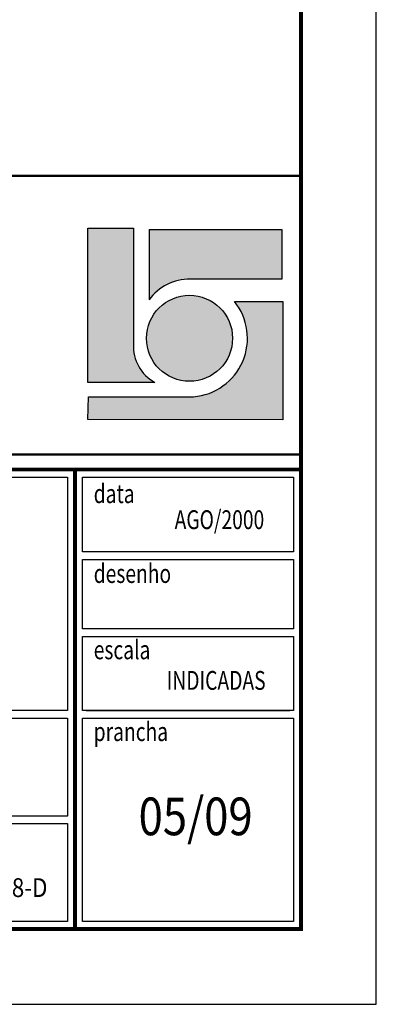
# Model space of a CAD drawing. Extents: x 472 to 1137, y -141 to 7.
# Drawn here: x 717 to 729, y -141 to -109 of the extents above; entities that cross this region are included whole.
import ezdxf
from ezdxf.enums import TextEntityAlignment as Align

# ---------------------------------------------------------------- set-up
doc = ezdxf.new("R2010")
doc.units = 0
doc.header["$MEASUREMENT"] = 0
doc.layers.get('0').update_dxf_attribs({"linetype": 'CONTINUOUS'})
doc.layers.add('A_FORMATO', color=7, linetype='CONTINUOUS')
doc.styles.add('ROMANS', font='romans.shx', dxfattribs={"width": 0.75, "height": 3.5})
doc.styles.add('SANSSERIF', font='sanss___.ttf')

msp = doc.modelspace()

# ---------------------------------------------------------------- hatches: boundary and pattern name
at = {"layer": 'A_FORMATO'}
for color, points in [(140, [(720.809, -115.499), (719.297, -115.499), (719.297, -120.618), (721.519, -120.618, -0.289211), (720.809, -119.344)]), (140, [(725.73, -117.188), (725.73, -115.536), (721.326, -115.536), (721.326, -117.88, -0.249759), (722.69, -117.188)]), (140, [(722.797, -121.093), (719.311, -121.093), (719.29, -121.849), (725.767, -121.855), (725.767, -117.93), (724.158, -117.93, -0.603398)]), (20, [(721.239, -119.153, 1), (724.096, -119.153, 1)])]:
    msp.add_hatch(color=color, dxfattribs=at).paths.add_polyline_path(points)

# ---------------------------------------------------------------- linework, layer by layer
msp.add_lwpolyline([(472.366, -141.26), (728.866, -141.26), (728.866, 7.24), (472.366, 7.24)], close=True)
at = {"const_width": 0.125}
msp.add_lwpolyline([(478.616, -138.76), (726.366, -138.76), (726.366, 4.74), (478.616, 4.74)], close=True, dxfattribs=at)
at = {"layer": 'A_FORMATO'}
for points, const_width in [([(683.116, -123.01), (726.366, -123.01), (726.366, -113.76), (683.116, -113.76)], 0.075), ([(683.116, -138.76), (683.116, -123.51), (726.366, -123.51), (726.366, -138.76)], 0.125)]:
    msp.add_lwpolyline(points, close=True, dxfattribs=dict(at, const_width=const_width))
at = {"layer": 'A_FORMATO', "color": 140}
for points in [[(721.519, -120.618), (719.297, -120.618), (719.297, -115.499), (720.809, -115.499), (720.809, -119.344)], [(721.326, -115.536), (721.326, -117.88)], [(721.326, -115.536), (725.73, -115.536), (725.73, -117.188), (722.69, -117.188)], [(724.158, -117.93), (725.767, -117.93), (725.767, -121.855), (719.29, -121.849), (719.311, -121.093), (722.797, -121.093)]]:
    msp.add_lwpolyline(points, dxfattribs=at)
at = {"layer": 'A_FORMATO', "const_width": 0.125}
msp.add_lwpolyline([(718.866, -123.51), (718.866, -138.76)], dxfattribs=at)
at = {"layer": 'A_FORMATO'}
for points in [[(683.366, -131.51), (683.366, -123.76), (718.616, -123.76), (718.616, -131.51), (683.366, -131.51)], [(719.241, -131.51), (725.991, -131.51)], [(683.366, -135.26), (683.366, -131.76), (718.616, -131.76), (718.616, -135.01), (695.178, -135.01)], [(695.178, -135.26), (718.616, -135.26), (718.616, -138.51), (683.366, -138.51), (683.366, -135.26)]]:
    msp.add_lwpolyline(points, dxfattribs=at)
for points in [[(719.116, -126.243), (719.116, -123.76), (726.116, -123.76), (726.116, -126.243)], [(719.116, -128.801), (719.116, -126.493), (726.116, -126.493), (726.116, -128.801)], [(719.116, -131.51), (719.116, -129.051), (726.116, -129.051), (726.116, -131.51)], [(719.116, -138.51), (719.116, -131.76), (726.116, -131.76), (726.116, -138.51)]]:
    msp.add_lwpolyline(points, close=True, dxfattribs=at)
at = {"layer": 'A_FORMATO', "color": 20}
msp.add_circle((722.667, -119.153), 1.428, dxfattribs=at)
at = {"layer": 'A_FORMATO', "color": 140}
for centre, radius, start, end in [((722.658, -118.814), 1.626, 88.8667, 144.9597), ((722.644, -119.153), 1.946, 274.4967, 38.9235), ((722.173, -119.419), 1.366, 176.8637, 241.3855)]:
    msp.add_arc(centre, radius, start, end, dxfattribs=at)

# ---------------------------------------------------------------- texts
at = {"layer": 'A_FORMATO', "style": 'ROMANS', "width": 0.75}
for s, p in [('data', (719.487, -124.623)), ('desenho', (719.487, -127.273)), ('escala', (719.487, -129.805)), ('prancha', (719.487, -132.522))]:
    msp.add_text(s, height=0.625, dxfattribs=at).set_placement(p)
at = {"layer": 'A_FORMATO'}
for s, height, style, width, p in [('AGO/2000', 0.625, 'ROMANS', 0.75, (723.66, -125.486)), ('INDICADAS', 0.625, 'ROMANS', 0.75, (723.551, -130.821)), ('05/09', 1.25, 'SANSSERIF', 0.85, (722.87, -135.647))]:
    msp.add_text(s, height=height, dxfattribs=dict(at, style=style, width=width)).set_placement(p, align=Align.CENTER)
at = {"layer": 'A_FORMATO', "style": 'ROMANS', "width": 0.672352}
msp.add_text('Eng%%d. LUIZ FERNANDO SOARES PIRES - CREA/RS :97.138-D', height=0.625, dxfattribs=at).set_placement((698.064, -137.699), (717.954, -137.699), align=Align.FIT)

doc.saveas('drawing.dxf')
